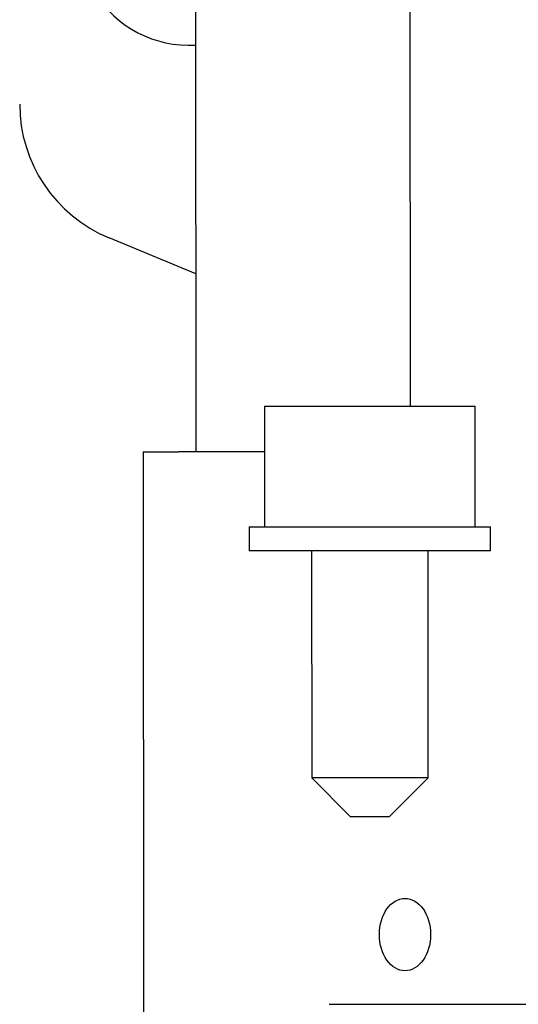
# Model space of a CAD drawing. Units: millimetres. Extents: x 3597 to 14345, y 11711 to 16939.
# Drawn here: x 6737 to 6757, y 13623 to 13664 of the extents above; entities that cross this region are included whole.
import ezdxf

# ---------------------------------------------------------------- set-up
doc = ezdxf.new("R2010")
doc.units = ezdxf.units.MM
doc.header["$MEASUREMENT"] = 0
for name, color, linetype, lineweight in [('0_Ном._пера__1', 7, 'Continuous', 15), ('D13_1000V_40_10__Ном._пера__21', 7, 'Continuous', 30), ('D13_40_07_00_UCH_Ном._пера__21', 7, 'Continuous', 30), ('D13_850V_40_02_0_Ном._пера__21', 7, 'Continuous', 30), ('KBAB0095_00_Ном._пера__21', 7, 'Continuous', 30), ('KBAE0005_00_Ном._пера__21', 7, 'Continuous', 30), ('PPBA2511_00_Ном._пера__21', 7, 'Continuous', 30), ('PPBA2512_00_Ном._пера__21', 7, 'Continuous', 30)]:
    doc.layers.add(name, color=color, linetype=linetype, lineweight=lineweight)
doc.styles.add('СГЕНЕРИР_СТИЛЬ_1', font='arial.ttf')
doc.dimstyles.new('СГЕНЕРИР_СТИЛЬ__1', dxfattribs={"dimtxt": 50, "dimasz": 36.714976, "dimexe": 0.18, "dimexo": 0.0625, "dimgap": 0.09, "dimtad": 1, "dimtih": 1, "dimtoh": 1, "dimdec": 0, "dimzin": 0, "dimdsep": 46, "dimtxsty": 'СГЕНЕРИР_СТИЛЬ_1', "dimblk": 'ARROWHEAD_3', "dimblk1": 'ARROWHEAD_3', "dimblk2": 'ARROWHEAD_3', "dimcen": 0.09, "dimclrd": 7, "dimclre": 7, "dimclrt": 7, "dimazin": 0, "dimtfac": 1, "dimtdec": 4, "dimtmove": 0, "dimatfit": 3, "dimfxl": 0, "dimtolj": 1, "dimtzin": 0, "dimarcsym": 0})

# ---------------------------------------------------------------- blocks, each defined once
blk = doc.blocks.new('*D22')
at = {"layer": '0_Ном._пера__1', "color": 7, "linetype": 'Continuous', "lineweight": 15}
for p, q in [((6302.152, 13084.208), (6302.152, 13156.672)), ((6835.948, 13084.208), (6835.948, 13156.672)), ((6302.152, 13120.44), (6339.472, 13130.44)), ((6835.948, 13120.44), (6798.628, 13130.44)), ((6302.152, 13120.44), (6835.948, 13120.44)), ((6302.152, 13120.44), (6339.472, 13110.44)), ((6835.948, 13120.44), (6798.628, 13110.44))]:
    blk.add_line(p, q, dxfattribs=at)
at = {"layer": '0_Ном._пера__1', "color": 7, "lineweight": 15, "insert": (6512.135, 13130.44), "char_height": 50, "attachment_point": 7, "style": 'СГЕНЕРИР_СТИЛЬ_1'}
blk.add_mtext('\\A1;534', dxfattribs=at)
blk = doc.blocks.new('ARROWHEAD_3')
at = {"color": 0, "linetype": 'Continuous', "lineweight": 0}
blk.add_line((0, 0), (-1, 0), dxfattribs=at)
at = {"color": 0, "linetype": 'Continuous', "lineweight": 0, "flags": 128}
blk.add_lwpolyline([(-1, 0.2679), (0, 0), (-1, -0.2679)], dxfattribs=at)

msp = doc.modelspace()

# ---------------------------------------------------------------- linework, layer by layer
at = {"layer": 'D13_1000V_40_10__Ном._пера__21', "color": 7, "linetype": 'Continuous', "lineweight": 30}
msp.add_line((6744.072, 13685.936), (6744.081, 13645.952), dxfattribs=at)
at = {"layer": 'D13_40_07_00_UCH_Ном._пера__21', "color": 7, "linetype": 'Continuous', "lineweight": 30}
for p, q in [((6752.95, 13673.348), (6752.956, 13647.851)), ((6741.91, 13645.952), (6743.374, 13645.952)), ((6741.91, 13645.952), (6741.916, 13620.962)), ((6746.933, 13645.953), (6743.374, 13645.952))]:
    msp.add_line(p, q, dxfattribs=at)
msp.add_ellipse((6752.744, 13625.962), major_axis=(0, 1.499), ratio=0.707107, dxfattribs=at)
at = {"layer": 'D13_850V_40_02_0_Ном._пера__21', "color": 7, "linetype": 'Continuous', "lineweight": 30}
msp.add_line((6749.608, 13623.074), (6777.786, 13623.08), dxfattribs=at)
at = {"layer": 'KBAB0095_00_Ном._пера__21', "color": 7, "linetype": 'Continuous', "lineweight": 30}
for p, q in [((6746.933, 13647.85), (6755.649, 13647.851)), ((6746.933, 13647.85), (6746.934, 13642.852)), ((6755.65, 13642.853), (6755.649, 13647.851)), ((6748.88, 13641.852), (6748.882, 13632.456)), ((6753.706, 13632.457), (6753.704, 13641.853)), ((6753.706, 13632.457), (6748.882, 13632.456)), ((6748.882, 13632.456), (6750.482, 13630.857)), ((6752.107, 13630.857), (6753.706, 13632.457)), ((6750.482, 13630.857), (6752.107, 13630.857))]:
    msp.add_line(p, q, dxfattribs=at)
at = {"layer": 'KBAE0005_00_Ном._пера__21', "color": 7, "linetype": 'Continuous', "lineweight": 30}
for p, q in [((6746.294, 13642.851), (6756.29, 13642.854)), ((6746.294, 13642.851), (6746.294, 13641.852)), ((6756.29, 13641.854), (6756.29, 13642.854)), ((6756.29, 13641.854), (6746.294, 13641.852))]:
    msp.add_line(p, q, dxfattribs=at)
at = {"layer": 'PPBA2511_00_Ном._пера__21', "color": 7, "linetype": 'Continuous', "lineweight": 30}
msp.add_arc((6743.79, 13667.341), 4.548, 86.3986, 273.6263, dxfattribs=at)
at = {"layer": 'PPBA2512_00_Ном._пера__21', "color": 7, "linetype": 'Continuous', "lineweight": 30}
msp.add_line((6744.08, 13653.328), (6740.498, 13654.811), dxfattribs=at)
msp.add_arc((6742.792, 13660.353), 5.998, 180.0125, 247.5125, dxfattribs=at)

# ---------------------------------------------------------------- dimensions: what is measured, and where the dimension line sits
at = {"color": 7, "linetype": 'Continuous', "lineweight": 15}
dim = msp.add_linear_dim(base=(6835.948, 13120.44), p1=(6302.152, 13522.338), p2=(6835.948, 15127.879), dimstyle='СГЕНЕРИР_СТИЛЬ__1', dxfattribs=at)
dim.commit()
dim.dimension.update_dxf_attribs({"geometry": '*D22', "text_midpoint": (6569.312, 13155.44), "dimtype": 160})

doc.saveas('drawing.dxf')
